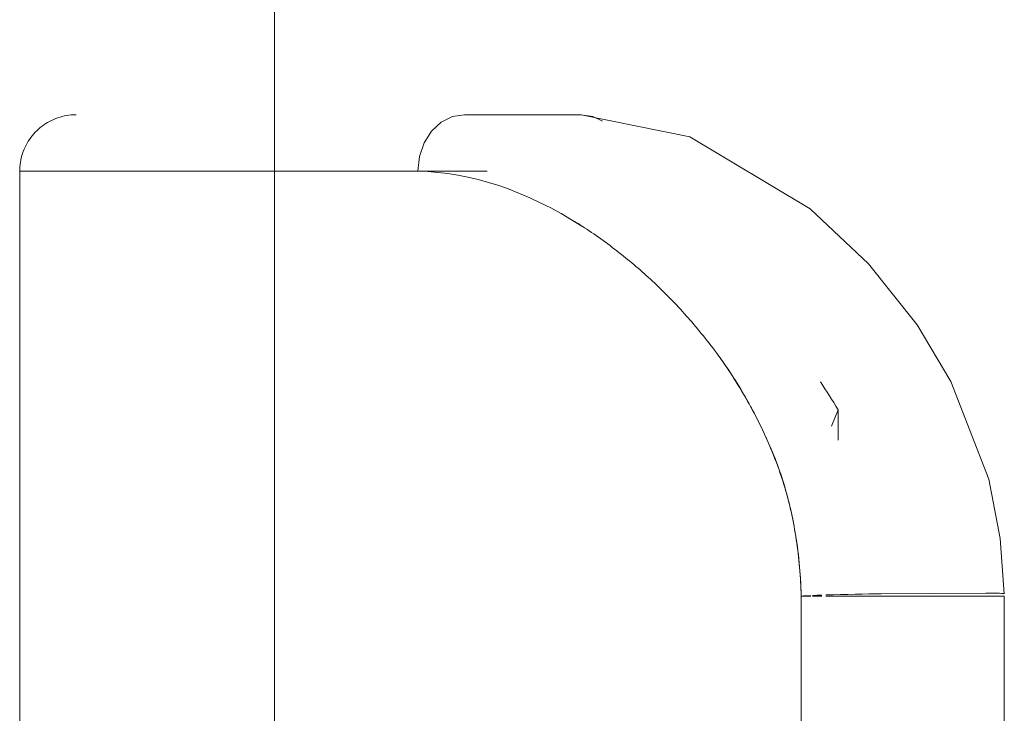
# Model space of a CAD drawing. Units: millimetres. Extents: x -1722 to 4998, y -1857 to 2895.
# Drawn here: x 2044 to 2078, y 557 to 581 of the extents above; entities that cross this region are included whole.
import ezdxf

# ---------------------------------------------------------------- set-up
doc = ezdxf.new("R2010")
doc.units = ezdxf.units.MM
doc.layers.add('A-GENM', color=13, linetype='Continuous', lineweight=9)

# ---------------------------------------------------------------- blocks, each defined once
blk = doc.blocks.new('Generic Models 1 - Generic Models 1-423074-East')
at = {"layer": 'A-GENM'}
blk.add_line((291.553, 1977.314), (291.553, 363.03), dxfattribs=at)
blk = doc.blocks.new('19 - 19-464310-East')
at = {"layer": 'A-GENM'}
for p, q in [((298.265, 385.76), (297.84, 385.692)), ((302.375, 385.76), (298.265, 385.76)), ((297.444, 385.492), (297.103, 385.174)), ((297.84, 385.692), (297.444, 385.492)), ((296.678, 384.278), (296.622, 383.76)), ((282.552, 383.76), (282.646, 383.76)), ((282.552, 383.76), (282.552, 361.028)), ((282.552, 383.76), (284.866, 383.76)), ((284.858, 383.76), (286.796, 383.76)), ((286.783, 383.76), (296.622, 383.76)), ((299.07, 383.76), (296.622, 383.76)), ((311.463, 375.338), (311.234, 374.758)), ((311.463, 374.262), (311.463, 375.338)), ((310.162, 368.76), (310.498, 368.76)), ((310.162, 218.76), (310.162, 368.76)), ((310.162, 218.76), (310.162, 368.76)), ((310.557, 368.76), (310.892, 368.76)), ((316.682, 368.859), (312.986, 368.838)), ((312.986, 368.76), (316.681, 368.76)), ((317.333, 218.76), (317.333, 368.76))]:
    blk.add_line(p, q, dxfattribs=at)
at = {"layer": 'A-GENM', "flags": 128}
for points in [[(282.552, 383.76), (282.554, 383.84), (282.559, 383.92), (282.567, 384), (282.578, 384.079), (282.592, 384.158), (282.61, 384.236), (282.63, 384.313), (282.654, 384.389), (282.681, 384.465), (282.71, 384.539), (282.743, 384.612), (282.778, 384.684), (282.817, 384.754), (282.858, 384.823), (282.902, 384.889), (282.948, 384.955), (282.997, 385.018), (283.049, 385.079), (283.103, 385.138), (283.159, 385.195), (283.217, 385.249), (283.278, 385.302), (283.341, 385.351), (283.405, 385.399), (283.472, 385.443), (283.54, 385.485), (283.61, 385.524), (283.681, 385.56), (283.754, 385.594), (283.828, 385.624), (283.903, 385.652), (283.979, 385.676), (284.056, 385.698), (284.134, 385.716), (284.212, 385.731), (284.292, 385.743), (284.371, 385.752), (284.451, 385.758), (284.531, 385.76), (284.552, 385.76)], [(303.14, 385.53), (302.8, 385.692), (302.375, 385.76)], [(302.386, 385.76), (306.221, 384.974), (310.48, 382.436), (312.534, 380.492), (314.258, 378.335), (315.451, 376.334), (316.789, 372.889), (317.189, 370.797), (317.335, 368.843)], [(297.103, 385.174), (296.842, 384.76), (296.678, 384.278)], [(311.029, 368.76), (311.324, 368.76), (311.771, 368.76), (312.212, 368.76), (312.624, 368.76), (312.986, 368.76)], [(316.681, 368.76), (316.976, 368.76), (317.188, 368.76), (317.308, 368.76), (317.329, 368.76)]]:
    blk.add_lwpolyline(points, dxfattribs=at)
at = {"layer": 'A-GENM'}
for centre, start_param, end_param in [((311.64, 368.769), 2.181382, 2.402453), ((311.64, 368.769), 1.956689, 2.140654), ((311.64, 368.769), 0.831657, 1.878854), ((315.336, 368.79), 0.00006, 0.831657)]:
    blk.add_ellipse(centre, major_axis=(1.999, 0.053), ratio=0.022669, start_param=start_param, end_param=end_param, dxfattribs=at)
for points in [[(302.413, 381.823), (300.458, 383.074), (298.469, 383.743), (296.622, 383.76)], [(302.147, 381.993), (302.236, 381.939), (302.325, 381.884), (302.414, 381.827)], [(311.463, 375.338), (311.261, 375.675), (311.053, 376.002), (310.84, 376.319)]]:
    blk.add_open_spline(points, degree=3, dxfattribs=at)
for points, knots in [([(310.162, 368.76), (310.144, 369.443), (310.057, 370.437), (309.822, 371.703), (309.59, 372.621), (309.289, 373.513), (308.923, 374.378), (308.58, 375.069), (308.292, 375.602), (307.998, 376.12), (307.609, 376.74), (307.104, 377.446), (306.575, 378.113), (306.034, 378.744), (305.481, 379.336), (304.715, 380.075), (303.696, 380.942), (302.859, 381.537), (302.418, 381.82)], [0, 0, 0, 0, 0.0714286, 0.1071429, 0.1428571, 0.1785714, 0.2142857, 0.25, 0.2678571, 0.2857143, 0.3214286, 0.3571429, 0.3928571, 0.4285714, 0.4642857, 0.5, 0.5714286, 0.6502901, 0.6502901, 0.6502901, 0.6502901]), ([(307.158, 377.358), (307.251, 377.231), (307.732, 376.557), (308.539, 375.238), (309.431, 373.245), (310.001, 371.091), (310.141, 369.557), (310.162, 368.76)], [-0.3529011, -0.3529011, -0.3529011, -0.3529011, -0.3333333, -0.25, -0.1666667, -0.0833333, 0, 0, 0, 0])]:
    blk.add_open_spline(points, degree=3, knots=knots, dxfattribs=at)

msp = doc.modelspace()

# ---------------------------------------------------------------- block references
at = {"layer": 'A-GENM'}
for name in ['19 - 19-464310-East', 'Generic Models 1 - Generic Models 1-423074-East']:
    msp.add_blockref(name, (1761.148, 192), dxfattribs=at)

doc.saveas('drawing.dxf')
